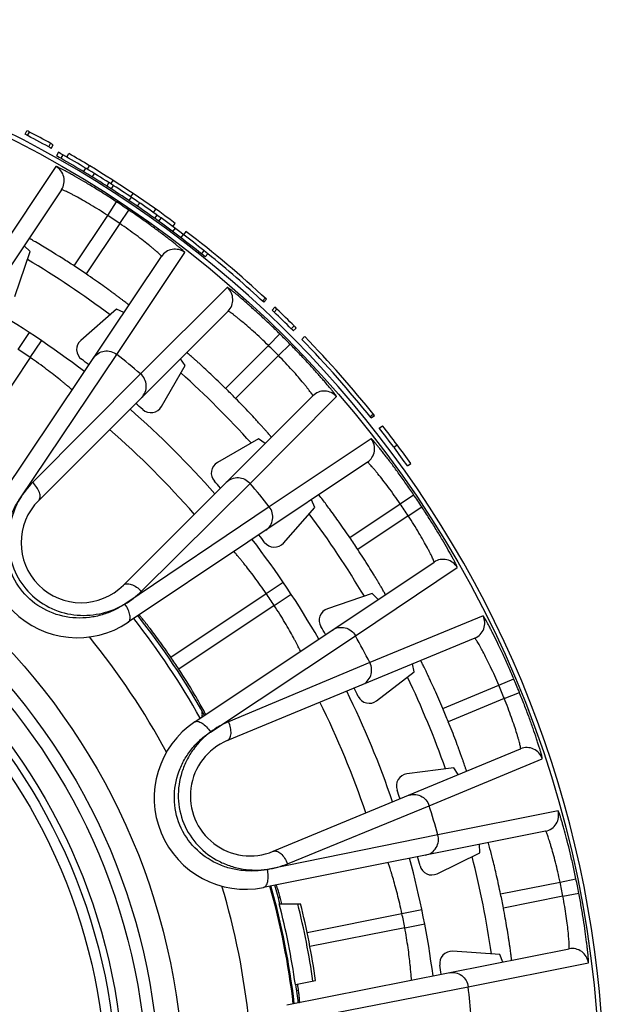
# Model space of a CAD drawing. Units: millimetres. Extents: x 0 to 297, y 0 to 210.
# Drawn here: x 152 to 167, y 53 to 77 of the extents above; entities that cross this region are included whole.
import ezdxf

# ---------------------------------------------------------------- set-up
doc = ezdxf.new("R2010")
doc.units = ezdxf.units.MM
doc.header["$LTSCALE"] = 16.335
doc.layers.get('0').update_dxf_attribs({"linetype": 'CONTINUOUS'})
doc.layers.add('A_STD', color=7, linetype='CONTINUOUS')

msp = doc.modelspace()

# ---------------------------------------------------------------- linework, layer by layer
at = {"color": 7, "linetype": 'Continuous'}
for p, q in [((152.478, 74.1), (152.524, 74.189)), ((152.542, 74.067), (152.588, 74.155)), ((153.061, 73.789), (153.109, 73.876)), ((153.125, 73.754), (153.173, 73.841)), ((153.299, 73.656), (153.25, 73.569)), ((153.322, 73.528), (153.25, 73.569)), ((153.359, 73.622), (153.299, 73.656)), ((153.358, 73.508), (153.322, 73.528)), ((153.408, 73.595), (153.358, 73.508)), ((153.408, 73.595), (153.359, 73.622)), ((153.507, 73.538), (153.556, 73.625)), ((153.24, 73.305), (151.564, 70.798)), ((153.968, 73.267), (153.917, 73.181)), ((154.013, 73.239), (154.065, 73.325)), ((154.182, 73.137), (154.129, 73.052)), ((154.545, 72.909), (154.491, 72.825)), ((154.596, 72.758), (154.491, 72.825)), ((154.603, 72.872), (154.545, 72.909)), ((154.59, 72.88), (154.644, 72.965)), ((154.65, 72.842), (154.596, 72.758)), ((154.65, 72.842), (154.603, 72.872)), ((153.375, 72.736), (149.444, 66.84)), ((155.088, 72.553), (155.032, 72.47)), ((155.082, 72.557), (155.138, 72.64)), ((154.514, 72.1), (154.734, 72.434)), ((155.295, 72.413), (155.238, 72.331)), ((153.686, 70.858), (154.514, 72.1)), ((154.811, 71.901), (155.035, 72.232)), ((155.641, 72.172), (155.699, 72.253)), ((155.725, 72.112), (155.666, 72.031)), ((155.711, 71.998), (155.666, 72.031)), ((155.781, 72.071), (155.725, 72.112)), ((155.826, 72.039), (155.767, 71.958)), ((155.826, 72.039), (155.781, 72.071)), ((154.811, 71.901), (153.982, 70.66)), ((155.767, 71.958), (155.711, 71.998)), ((156.171, 71.785), (156.111, 71.705)), ((156.117, 71.825), (156.177, 71.906)), ((156.371, 71.635), (156.31, 71.555)), ((156.441, 71.707), (156.38, 71.627)), ((152.605, 71.211), (152.455, 71.355)), ((151.897, 65.201), (155.834, 71.093)), ((152.23, 70.107), (152.605, 71.211)), ((154.74, 68.677), (156.413, 71.186)), ((156.882, 71.234), (156.82, 71.156)), ((156.863, 71.122), (156.82, 71.156)), ((156.917, 71.078), (156.863, 71.122)), ((156.937, 71.191), (156.882, 71.234)), ((156.98, 71.156), (156.917, 71.078)), ((156.98, 71.156), (156.937, 71.191)), ((157.456, 70.33), (155.321, 68.2)), ((158.324, 69.992), (158.392, 70.065)), ((158.355, 69.963), (158.423, 70.036)), ((157.477, 69.745), (152.814, 65.082)), ((154.727, 69.793), (153.85, 69.024)), ((154.912, 69.712), (154.727, 69.793)), ((158.559, 69.77), (158.628, 69.843)), ((158.612, 69.72), (158.681, 69.793)), ((159.033, 69.309), (159.104, 69.38)), ((152.312, 68.797), (152.586, 69.215)), ((158.469, 68.899), (158.75, 69.184)), ((159.084, 69.258), (159.155, 69.329)), ((159.363, 69.117), (159.292, 69.047)), ((152.606, 68.601), (152.887, 69.014)), ((157.414, 67.843), (158.469, 68.899)), ((158.717, 68.651), (159.002, 68.932)), ((152.347, 65.118), (154.74, 68.677)), ((158.717, 68.651), (157.661, 67.596)), ((152.606, 68.601), (151.036, 66.252)), ((155.835, 67.395), (156.418, 68.405)), ((156.418, 68.405), (156.302, 68.57)), ((155.321, 68.2), (152.663, 65.525)), ((154.9, 62.996), (159.563, 67.659)), ((158.018, 65.502), (160.148, 67.638)), ((160.973, 67.147), (161.051, 67.21)), ((161.001, 67.113), (161.079, 67.176)), ((161.2, 66.861), (161.279, 66.922)), ((158.223, 66.6), (157.213, 66.017)), ((158.388, 66.484), (158.223, 66.6)), ((161, 66.6), (158.492, 64.925)), ((161.557, 66.393), (161.638, 66.453)), ((160.907, 66.022), (155.018, 62.08)), ((161.893, 65.933), (161.974, 65.991)), ((155.343, 62.845), (158.018, 65.502)), ((159.611, 64.909), (159.528, 65.099)), ((160.475, 64.168), (161.715, 64.999)), ((161.715, 64.999), (162.046, 65.224)), ((158.492, 64.925), (154.937, 62.53)), ((158.842, 64.032), (159.611, 64.909)), ((161.914, 64.702), (162.248, 64.922)), ((161.914, 64.702), (160.672, 63.872)), ((156.658, 59.626), (162.55, 63.564)), ((160.614, 61.75), (163.12, 63.428)), ((158.417, 62.791), (158.83, 63.072)), ((156.069, 61.219), (158.417, 62.791)), ((158.613, 62.497), (159.031, 62.771)), ((161.029, 62.787), (159.925, 62.412)), ((161.169, 62.641), (161.029, 62.787)), ((158.613, 62.497), (156.264, 60.927)), ((163.756, 62.238), (160.968, 61.087)), ((157.042, 59.378), (160.614, 61.75)), ((163.552, 61.69), (157.459, 59.166)), ((160.968, 61.087), (157.489, 59.633)), ((162.061, 60.857), (162.017, 61.054)), ((161.135, 60.147), (162.061, 60.857)), ((164.145, 60.528), (164.513, 60.684)), ((162.765, 59.957), (164.145, 60.528)), ((164.279, 60.205), (162.899, 59.633)), ((164.279, 60.205), (164.649, 60.355)), ((156.841, 59.748), (156.837, 59.796)), ((158.588, 56.44), (164.681, 58.964)), ((162.428, 57.563), (165.213, 58.72)), ((163.037, 58.499), (161.881, 58.346)), ((163.146, 58.328), (163.037, 58.499)), ((158.94, 56.131), (162.428, 57.563)), ((165.603, 57.436), (162.645, 56.849)), ((165.296, 56.938), (158.347, 55.549)), ((162.645, 56.849), (158.444, 55.996)), ((163.673, 56.405), (163.668, 56.612)), ((162.627, 55.889), (163.673, 56.405)), ((164.187, 55.39), (165.651, 55.683)), ((165.651, 55.683), (166.043, 55.764)), ((165.721, 55.333), (164.256, 55.041)), ((165.721, 55.333), (166.114, 55.408)), ((159.425, 54.439), (161.758, 54.905)), ((161.758, 54.905), (162.248, 55.007)), ((161.827, 54.558), (162.319, 54.652)), ((161.827, 54.558), (159.489, 54.093)), ((158.922, 52.655), (165.873, 54.037)), ((164.171, 53.901), (163.007, 53.978)), ((164.244, 53.713), (164.171, 53.901)), ((163.39, 53.103), (166.348, 53.694)), ((159.182, 52.278), (163.39, 53.103))]:
    msp.add_line(p, q, dxfattribs=at)
for radius in [16.12, 15.525, 15.225, 14.65]:
    msp.add_circle((140.266, 50.448), radius, dxfattribs=at)
for centre, radius, start, end in [((140.266, 50.511), 26.563, 61.2036, 62.6297), ((140.266, 50.511), 26.663, 62.4981, 62.6297), ((140.266, 50.511), 26.663, 61.2036, 62.473), ((140.266, 50.511), 26.563, 61.0469, 61.1788), ((140.266, 50.511), 26.663, 61.0469, 61.2027), ((140.266, 50.511), 26.463, 57.3733, 60.3471), ((140.266, 50.511), 26.563, 57.4826, 60.3471), ((140.266, 50.511), 26.663, 58.8318, 60.1013), ((153.043, 72.958), 0.4, 326.3129, 60.4272), ((140.266, 50.511), 26.663, 53.3622, 58.8105), ((140.266, 50.511), 26.463, 54.4109, 57.2129), ((140.266, 50.511), 26.563, 54.4109, 57.2129), ((140.266, 50.448), 26.319, 55.8632, 56.6532), ((140.266, 50.448), 25.92, 55.8632, 56.6532), ((140.266, 50.511), 26.563, 51.2767, 54.1412), ((140.266, 50.511), 26.463, 51.2767, 54.1413), ((140.266, 50.511), 26.663, 47.0796, 52.6524), ((156.167, 70.871), 0.4, 52.089, 146.2402), ((140.266, 50.511), 26.563, 47.0796, 51.007), ((140.266, 50.448), 23.95, 53.3252, 59.1742), ((140.266, 50.448), 24.427, 55.8395, 56.6746), ((157.194, 70.028), 0.4, 315.0098, 49.161), ((140.266, 50.448), 22.45, 52.4829, 60.0277), ((140.266, 50.511), 26.563, 46.3415, 46.4733), ((140.266, 50.511), 26.563, 45.0478, 46.3173), ((140.266, 50.511), 26.663, 46.3418, 46.4733), ((140.266, 50.511), 26.663, 45.0478, 46.3173), ((140.266, 50.511), 26.663, 44.8917, 45.0232), ((140.266, 50.448), 26.319, 44.6132, 45.3868), ((140.266, 50.511), 26.563, 44.8917, 45.0236), ((140.266, 50.511), 26.663, 38.6846, 44.2539), ((154.048, 68.799), 0.3, 131.2534, 233.089), ((140.266, 50.448), 25.92, 44.6132, 45.3868), ((140.266, 50.511), 26.563, 38.6846, 44.2539), ((140.266, 50.448), 21.95, 55.7932, 56.7165), ((140.266, 50.448), 23.276, 49.7005, 51.5495), ((140.266, 50.448), 22.65, 52.5162, 53.0924), ((140.266, 50.448), 23.95, 42.0756, 47.9235), ((140.266, 50.448), 24.427, 44.5895, 45.4105), ((159.846, 67.376), 0.4, 40.839, 134.9902), ((140.266, 50.448), 22.65, 48.1576, 48.7338), ((140.266, 50.448), 22.45, 41.2329, 48.7671), ((155.575, 67.545), 0.3, 228.161, 329.9966), ((140.266, 50.448), 21.739, 41.1094, 48.8906), ((140.266, 50.511), 26.563, 36.721, 37.9901), ((140.266, 50.511), 26.663, 36.721, 37.9901), ((160.684, 66.355), 0.4, 303.8129, 37.9272), ((140.266, 50.511), 26.563, 35.4931, 36.6703), ((140.266, 50.511), 26.663, 35.4931, 36.7055), ((157.363, 65.757), 0.3, 120.0035, 221.8388), ((140.266, 50.448), 22.65, 41.2662, 41.8424), ((140.266, 50.448), 23.276, 38.4618, 40.2995), ((153.768, 63.951), 2.25, 146.25, 303.7545), ((153.857, 64.039), 1.475, 135, 315), ((140.266, 50.448), 25.92, 33.3632, 34.1532), ((140.266, 50.448), 26.319, 33.3632, 34.1532), ((140.266, 50.448), 23.95, 30.8244, 36.6739), ((140.266, 50.448), 22.45, 29.9829, 37.5277), ((140.266, 50.448), 22.65, 36.9076, 37.4948), ((158.617, 64.23), 0.3, 216.9112, 318.7464), ((140.266, 50.448), 24.427, 33.3395, 34.1746), ((162.772, 63.231), 0.4, 29.589, 123.7402), ((140.266, 50.448), 21.95, 33.2932, 34.2165), ((160.021, 62.128), 0.3, 108.7534, 210.5889), ((140.266, 50.448), 18.95, 29.2858, 38.2169), ((140.266, 50.448), 19.075, 29.3163, 38.1781), ((163.398, 62.059), 0.4, 292.5098, 26.661), ((140.266, 50.448), 22.65, 30.0162, 30.5924), ((140.266, 50.448), 17.815, 28.2498, 39.2525), ((140.266, 50.448), 23.276, 27.2005, 29.0495), ((140.266, 50.448), 19.125, 33.2257, 34.2776), ((140.266, 50.448), 23.95, 19.5762, 25.4256), ((140.266, 50.448), 26.319, 22.1132, 22.8868), ((140.266, 50.448), 22.65, 25.6576, 26.2338), ((140.266, 50.448), 25.92, 22.1132, 22.8868), ((140.266, 50.448), 22.45, 18.7329, 26.2671), ((160.953, 60.385), 0.3, 205.6611, 307.4965), ((200.266, 63.943), 43.627, 185.2978, 185.4549), ((140.266, 50.448), 21.739, 18.6094, 26.3906), ((140.266, 50.448), 24.427, 22.0895, 22.9105), ((157.908, 57.756), 2.25, 123.75, 281.2545), ((158.023, 57.803), 1.475, 112.5, 292.5), ((164.834, 58.595), 0.4, 18.339, 112.4902), ((161.92, 58.049), 0.3, 97.5034, 199.339), ((140.266, 50.448), 22.65, 18.7662, 19.3424), ((140.266, 50.448), 23.276, 15.9618, 17.7995), ((165.217, 57.33), 0.4, 281.3129, 15.4272), ((140.266, 50.448), 22.45, 7.4829, 15.0277), ((140.266, 50.448), 22.65, 14.4076, 14.9948), ((140.266, 50.448), 23.95, 8.3265, 14.1744), ((162.494, 56.158), 0.3, 194.4113, 296.2464), ((140.266, 50.448), 17.815, 5.7498, 16.7525), ((140.266, 50.448), 18.95, 6.7858, 15.7169), ((140.266, 50.448), 18.975, 6.787, 15.7165), ((140.266, 50.448), 19.075, 14.2697, 15.6804), ((140.266, 50.448), 25.92, 10.8632, 11.6532), ((140.266, 50.448), 26.319, 10.8632, 11.6532), ((146.833, 51.993), 12.376, 15.0782, 15.6816), ((140.266, 50.448), 24.427, 10.8395, 11.6746), ((145.745, 51.7), 13.503, 14.8036, 15.0805), ((140.266, 50.448), 21.95, 10.7932, 11.7165), ((162.987, 53.678), 0.3, 86.2534, 188.089), ((165.951, 53.645), 0.4, 7.089, 101.2402), ((140.266, 50.448), 22.65, 7.5162, 8.0924), ((147.069, 51.552), 12.23, 6.8151, 7.5863), ((140.266, 50.448), 23.276, 4.7005, 6.5495)]:
    msp.add_arc(centre, radius, start, end, dxfattribs=at)
for points, knots in [([(154.734, 72.434), (154.64, 72.495), (154.457, 72.614), (154.186, 72.783), (153.934, 72.934), (153.74, 73.047), (153.6, 73.125), (153.511, 73.174), (153.434, 73.216), (153.369, 73.25), (153.317, 73.276), (153.282, 73.292), (153.261, 73.301), (153.251, 73.304), (153.245, 73.306), (153.241, 73.306), (153.24, 73.305)], [0, 0, 0, 0, 0.193286, 0.379476, 0.551539, 0.703017, 0.769152, 0.827975, 0.878902, 0.921397, 0.955015, 0.979405, 0.988053, 0.994326, 0.998247, 1, 1, 1, 1]), ([(154.514, 72.1), (154.443, 72.146), (154.303, 72.236), (154.097, 72.361), (153.905, 72.473), (153.757, 72.555), (153.651, 72.612), (153.583, 72.646), (153.524, 72.676), (153.475, 72.699), (153.435, 72.717), (153.406, 72.729), (153.388, 72.735), (153.379, 72.737), (153.376, 72.737), (153.375, 72.736)], [0, 0, 0, 0, 0.194272, 0.381123, 0.553323, 0.704416, 0.770221, 0.828667, 0.879213, 0.921361, 0.954712, 0.978959, 0.993914, 0.997961, 1, 1, 1, 1]), ([(156.413, 71.186), (156.413, 71.187), (156.411, 71.191), (156.408, 71.196), (156.4, 71.204), (156.384, 71.22), (156.356, 71.246), (156.312, 71.284), (156.256, 71.331), (156.188, 71.387), (156.108, 71.45), (155.983, 71.549), (155.804, 71.685), (155.567, 71.86), (155.308, 72.045), (155.128, 72.17), (155.035, 72.232)], [0, 0, 0, 0, 0.001754, 0.005676, 0.01195, 0.020599, 0.04499, 0.07861, 0.121107, 0.172035, 0.230859, 0.296995, 0.448472, 0.620533, 0.806718, 1, 1, 1, 1]), ([(155.834, 71.093), (155.835, 71.094), (155.834, 71.097), (155.829, 71.104), (155.817, 71.119), (155.794, 71.141), (155.763, 71.171), (155.722, 71.207), (155.672, 71.251), (155.614, 71.3), (155.522, 71.376), (155.389, 71.482), (155.212, 71.617), (155.017, 71.759), (154.881, 71.854), (154.811, 71.901)], [0, 0, 0, 0, 0.00204, 0.006089, 0.021046, 0.045297, 0.078651, 0.120803, 0.171351, 0.229799, 0.295604, 0.446696, 0.618891, 0.805736, 1, 1, 1, 1]), ([(152.587, 71.531), (152.585, 71.532), (152.583, 71.534), (152.579, 71.535), (152.577, 71.536), (152.576, 71.536), (152.575, 71.536)], [0, 0, 0, 0, 0.430447, 0.741405, 0.931275, 1, 1, 1, 1]), ([(152.735, 71.448), (152.717, 71.458), (152.668, 71.486), (152.619, 71.514), (152.587, 71.531)], [0, 0, 0, 0, 0.355354, 1, 1, 1, 1]), ([(153.686, 70.858), (153.593, 70.919), (153.279, 71.121), (152.961, 71.316), (152.735, 71.448)], [0, 0, 0, 0, 0.297649, 1, 1, 1, 1]), ([(155.034, 69.895), (155.034, 69.895), (155.031, 69.897), (155.029, 69.9), (155.022, 69.905), (155.014, 69.912), (155.003, 69.921), (154.984, 69.936), (154.953, 69.959), (154.91, 69.993), (154.858, 70.032), (154.798, 70.078), (154.729, 70.129), (154.653, 70.185), (154.54, 70.268), (154.385, 70.38), (154.188, 70.518), (154.052, 70.612), (153.982, 70.66)], [0, 0, 0, 0, 0.001258, 0.004905, 0.010943, 0.019362, 0.030147, 0.043275, 0.076399, 0.118414, 0.168915, 0.227394, 0.293303, 0.365995, 0.444794, 0.617571, 0.805068, 1, 1, 1, 1]), ([(158.75, 69.184), (158.671, 69.262), (158.514, 69.415), (158.282, 69.633), (158.064, 69.831), (157.895, 69.979), (157.774, 70.083), (157.696, 70.149), (157.628, 70.204), (157.571, 70.25), (157.525, 70.286), (157.494, 70.309), (157.476, 70.321), (157.466, 70.327), (157.46, 70.33), (157.456, 70.331), (157.456, 70.33)], [0, 0, 0, 0, 0.19328, 0.379466, 0.551527, 0.703004, 0.76914, 0.827965, 0.878893, 0.92139, 0.955009, 0.979401, 0.988051, 0.994325, 0.998246, 1, 1, 1, 1]), ([(158.469, 68.899), (158.409, 68.958), (158.289, 69.073), (158.112, 69.237), (157.945, 69.384), (157.816, 69.493), (157.723, 69.569), (157.663, 69.617), (157.611, 69.657), (157.567, 69.69), (157.532, 69.715), (157.506, 69.732), (157.489, 69.742), (157.481, 69.745), (157.478, 69.746), (157.477, 69.745)], [0, 0, 0, 0, 0.194262, 0.381107, 0.553303, 0.704395, 0.770201, 0.828649, 0.879197, 0.921349, 0.954703, 0.978954, 0.993912, 0.99796, 1, 1, 1, 1]), ([(160.148, 67.638), (160.149, 67.638), (160.148, 67.642), (160.145, 67.648), (160.139, 67.658), (160.127, 67.676), (160.104, 67.707), (160.068, 67.753), (160.023, 67.81), (159.967, 67.878), (159.901, 67.956), (159.797, 68.077), (159.649, 68.246), (159.451, 68.464), (159.233, 68.696), (159.08, 68.853), (159.002, 68.932)], [0, 0, 0, 0, 0.001754, 0.005676, 0.01195, 0.020599, 0.04499, 0.07861, 0.121107, 0.172035, 0.230859, 0.296995, 0.448472, 0.620533, 0.806718, 1, 1, 1, 1]), ([(154.161, 68.589), (154.191, 68.634), (154.271, 68.712), (154.429, 68.77), (154.596, 68.761), (154.697, 68.71), (154.74, 68.677)], [0, 0, 0, 0, 0.248739, 0.49825, 0.748804, 1, 1, 1, 1]), ([(157.414, 67.843), (157.353, 67.903), (157.235, 68.018), (157.06, 68.184), (156.921, 68.314), (156.817, 68.409), (156.747, 68.473), (156.684, 68.53), (156.627, 68.58), (156.578, 68.624), (156.537, 68.66), (156.508, 68.685), (156.489, 68.701), (156.479, 68.71), (156.47, 68.717), (156.464, 68.722), (156.461, 68.724), (156.458, 68.726), (156.458, 68.726)], [0, 0, 0, 0, 0.194932, 0.382429, 0.555206, 0.634005, 0.706697, 0.772606, 0.831085, 0.881586, 0.923601, 0.956725, 0.969853, 0.980638, 0.989057, 0.995095, 0.998742, 1, 1, 1, 1]), ([(159.563, 67.659), (159.564, 67.66), (159.563, 67.663), (159.56, 67.671), (159.551, 67.688), (159.533, 67.714), (159.508, 67.749), (159.475, 67.793), (159.435, 67.845), (159.387, 67.905), (159.311, 67.998), (159.202, 68.127), (159.055, 68.294), (158.891, 68.471), (158.776, 68.591), (158.717, 68.651)], [0, 0, 0, 0, 0.00204, 0.006089, 0.021046, 0.045297, 0.078651, 0.120803, 0.171351, 0.229799, 0.295604, 0.446696, 0.618891, 0.805736, 1, 1, 1, 1]), ([(153.637, 67.805), (153.637, 67.805), (153.635, 67.806), (153.632, 67.81), (153.626, 67.815), (153.618, 67.822), (153.607, 67.831), (153.588, 67.848), (153.559, 67.873), (153.517, 67.908), (153.467, 67.95), (153.408, 67.999), (153.315, 68.074), (153.182, 68.18), (153.006, 68.315), (152.811, 68.458), (152.675, 68.553), (152.606, 68.601)], [0, 0, 0, 0, 0.001218, 0.004861, 0.010913, 0.019359, 0.030183, 0.043361, 0.076613, 0.11876, 0.169395, 0.227986, 0.29397, 0.44546, 0.61804, 0.805265, 1, 1, 1, 1]), ([(155.347, 67.615), (155.386, 67.654), (155.447, 67.748), (155.473, 67.913), (155.432, 68.076), (155.362, 68.165), (155.321, 68.2)], [0, 0, 0, 0, 0.248739, 0.49825, 0.748804, 1, 1, 1, 1]), ([(158.544, 66.64), (158.544, 66.64), (158.542, 66.643), (158.54, 66.646), (158.535, 66.652), (158.528, 66.661), (158.519, 66.671), (158.503, 66.69), (158.478, 66.719), (158.442, 66.76), (158.398, 66.809), (158.348, 66.866), (158.291, 66.929), (158.227, 66.999), (158.132, 67.103), (158.002, 67.242), (157.836, 67.417), (157.721, 67.535), (157.661, 67.596)], [0, 0, 0, 0, 0.001258, 0.004905, 0.010943, 0.019362, 0.030147, 0.043275, 0.076399, 0.118414, 0.168915, 0.227394, 0.293303, 0.365995, 0.444794, 0.617571, 0.805068, 1, 1, 1, 1]), ([(162.046, 65.224), (161.984, 65.316), (161.859, 65.496), (161.674, 65.755), (161.499, 65.992), (161.362, 66.171), (161.264, 66.296), (161.2, 66.375), (161.145, 66.443), (161.097, 66.5), (161.059, 66.543), (161.033, 66.572), (161.018, 66.588), (161.009, 66.595), (161.004, 66.599), (161.001, 66.601), (161, 66.6)], [0, 0, 0, 0, 0.193282, 0.379468, 0.551533, 0.703012, 0.769149, 0.827973, 0.878901, 0.921396, 0.955014, 0.979404, 0.988053, 0.994326, 0.998247, 1, 1, 1, 1]), ([(161.715, 64.999), (161.668, 65.069), (161.573, 65.205), (161.431, 65.4), (161.296, 65.577), (161.19, 65.71), (161.114, 65.802), (161.065, 65.86), (161.021, 65.91), (160.985, 65.951), (160.955, 65.982), (160.932, 66.005), (160.918, 66.017), (160.911, 66.022), (160.908, 66.023), (160.907, 66.022)], [0, 0, 0, 0, 0.194267, 0.381115, 0.553317, 0.704412, 0.770218, 0.828665, 0.879211, 0.92136, 0.954711, 0.978959, 0.993914, 0.997961, 1, 1, 1, 1]), ([(152.663, 65.525), (152.603, 65.465), (152.49, 65.335), (152.391, 65.193), (152.347, 65.118)], [0, 0, 0, 0, 0.494653, 1, 1, 1, 1]), ([(152.814, 65.082), (152.824, 65.092), (152.841, 65.117), (152.851, 65.165), (152.848, 65.219), (152.827, 65.303), (152.768, 65.411), (152.702, 65.489), (152.663, 65.525)], [0, 0, 0, 0, 0.083568, 0.175814, 0.281691, 0.402857, 0.685612, 1, 1, 1, 1]), ([(157.433, 65.529), (157.472, 65.568), (157.566, 65.629), (157.731, 65.655), (157.894, 65.614), (157.983, 65.544), (158.018, 65.502)], [0, 0, 0, 0, 0.248739, 0.49825, 0.748804, 1, 1, 1, 1]), ([(154.937, 62.53), (154.853, 62.473), (154.673, 62.37), (154.379, 62.257), (154.064, 62.191), (153.625, 62.173), (153.07, 62.297), (152.5, 62.681), (152.115, 63.251), (151.991, 63.805), (152.009, 64.245), (152.073, 64.56), (152.186, 64.854), (152.29, 65.034), (152.347, 65.118)], [0, 0, 0, 0, 0.058679, 0.118832, 0.18038, 0.243133, 0.37073, 0.499982, 0.629236, 0.75684, 0.819598, 0.881158, 0.941314, 1, 1, 1, 1]), ([(152.347, 65.118), (152.247, 64.946), (152.134, 64.66), (152.068, 64.257), (152.068, 63.833), (152.202, 63.302), (152.577, 62.758), (153.122, 62.383), (153.653, 62.249), (154.077, 62.25), (154.48, 62.316), (154.766, 62.43), (154.937, 62.53)], [0, 0, 0, 0, 0.118753, 0.180338, 0.24312, 0.370748, 0.500021, 0.629291, 0.756911, 0.819688, 0.881269, 1, 1, 1, 1]), ([(159.718, 65.211), (159.716, 65.213), (159.714, 65.215), (159.712, 65.218), (159.71, 65.219), (159.709, 65.22), (159.709, 65.22)], [0, 0, 0, 0, 0.430447, 0.741405, 0.931275, 1, 1, 1, 1]), ([(160.475, 64.168), (160.389, 64.294), (160.227, 64.528), (160.003, 64.837), (159.836, 65.059), (159.748, 65.174), (159.718, 65.211)], [0, 0, 0, 0, 0.35388, 0.662823, 0.887725, 1, 1, 1, 1]), ([(158.404, 64.347), (158.449, 64.377), (158.528, 64.457), (158.586, 64.614), (158.576, 64.782), (158.526, 64.883), (158.492, 64.925)], [0, 0, 0, 0, 0.248739, 0.49825, 0.748804, 1, 1, 1, 1]), ([(163.12, 63.428), (163.121, 63.429), (163.12, 63.433), (163.119, 63.439), (163.115, 63.45), (163.106, 63.47), (163.09, 63.505), (163.064, 63.557), (163.03, 63.622), (162.989, 63.7), (162.94, 63.789), (162.861, 63.928), (162.749, 64.123), (162.597, 64.375), (162.428, 64.645), (162.309, 64.829), (162.248, 64.922)], [0, 0, 0, 0, 0.001754, 0.005676, 0.01195, 0.020599, 0.04499, 0.07861, 0.121107, 0.172035, 0.230859, 0.296995, 0.448472, 0.620533, 0.806718, 1, 1, 1, 1]), ([(162.55, 63.564), (162.551, 63.564), (162.551, 63.567), (162.549, 63.576), (162.543, 63.594), (162.531, 63.623), (162.513, 63.663), (162.49, 63.712), (162.46, 63.771), (162.426, 63.839), (162.369, 63.945), (162.287, 64.093), (162.175, 64.286), (162.05, 64.491), (161.96, 64.631), (161.914, 64.702)], [0, 0, 0, 0, 0.00204, 0.006089, 0.021046, 0.045297, 0.078651, 0.120803, 0.171351, 0.229799, 0.295604, 0.446696, 0.618891, 0.805736, 1, 1, 1, 1]), ([(158.417, 62.791), (158.369, 62.86), (158.274, 62.996), (158.131, 63.191), (157.996, 63.367), (157.89, 63.5), (157.815, 63.593), (157.766, 63.652), (157.724, 63.702), (157.689, 63.744), (157.664, 63.773), (157.648, 63.792), (157.638, 63.803), (157.631, 63.811), (157.625, 63.817), (157.624, 63.82), (157.621, 63.823), (157.621, 63.823)], [0, 0, 0, 0, 0.194753, 0.382075, 0.554715, 0.706199, 0.772159, 0.830719, 0.881319, 0.923445, 0.956669, 0.969838, 0.980658, 0.9891, 0.995147, 0.998785, 1, 1, 1, 1]), ([(161.352, 62.763), (161.352, 62.763), (161.35, 62.766), (161.349, 62.77), (161.345, 62.777), (161.34, 62.786), (161.333, 62.799), (161.321, 62.82), (161.302, 62.853), (161.275, 62.901), (161.242, 62.957), (161.204, 63.023), (161.16, 63.096), (161.111, 63.177), (161.038, 63.297), (160.938, 63.459), (160.809, 63.663), (160.719, 63.802), (160.672, 63.872)], [0, 0, 0, 0, 0.001258, 0.004905, 0.010943, 0.019362, 0.030147, 0.043275, 0.076399, 0.118414, 0.168915, 0.227394, 0.293303, 0.365995, 0.444794, 0.617571, 0.805068, 1, 1, 1, 1]), ([(154.9, 62.996), (154.91, 63.006), (154.935, 63.022), (154.983, 63.033), (155.037, 63.03), (155.121, 63.009), (155.229, 62.95), (155.307, 62.884), (155.343, 62.845)], [0, 0, 0, 0, 0.083569, 0.175814, 0.281691, 0.402857, 0.685612, 1, 1, 1, 1]), ([(154.937, 62.53), (155.012, 62.574), (155.153, 62.672), (155.283, 62.785), (155.343, 62.845)], [0, 0, 0, 0, 0.505336, 1, 1, 1, 1]), ([(155.02, 62.081), (155.03, 62.088), (155.049, 62.108), (155.064, 62.15), (155.068, 62.201), (155.058, 62.284), (155.019, 62.399), (154.968, 62.486), (154.938, 62.529)], [0, 0, 0, 0, 0.076082, 0.162834, 0.266001, 0.387046, 0.675553, 1, 1, 1, 1]), ([(159.262, 61.367), (159.262, 61.367), (159.26, 61.369), (159.259, 61.373), (159.255, 61.38), (159.25, 61.39), (159.244, 61.403), (159.233, 61.425), (159.215, 61.459), (159.19, 61.508), (159.16, 61.566), (159.124, 61.633), (159.067, 61.739), (158.985, 61.887), (158.874, 62.08), (158.749, 62.286), (158.659, 62.426), (158.613, 62.497)], [0, 0, 0, 0, 0.001218, 0.004861, 0.010913, 0.019359, 0.030183, 0.043361, 0.076613, 0.11876, 0.169395, 0.227985, 0.29397, 0.44546, 0.61804, 0.805265, 1, 1, 1, 1]), ([(156.069, 61.219), (156.021, 61.289), (155.927, 61.425), (155.787, 61.621), (155.655, 61.8), (155.552, 61.934), (155.478, 62.029), (155.431, 62.088), (155.39, 62.14), (155.356, 62.182), (155.331, 62.211), (155.315, 62.23), (155.306, 62.241), (155.298, 62.249), (155.293, 62.255), (155.289, 62.258), (155.287, 62.26), (155.287, 62.26)], [0, 0, 0, 0, 0.194773, 0.382117, 0.554765, 0.706178, 0.772075, 0.830563, 0.881093, 0.923155, 0.956344, 0.96951, 0.980337, 0.988802, 0.994894, 0.998608, 1, 1, 1, 1]), ([(164.513, 60.684), (164.47, 60.786), (164.383, 60.988), (164.252, 61.278), (164.127, 61.544), (164.028, 61.746), (163.956, 61.888), (163.909, 61.979), (163.867, 62.056), (163.832, 62.12), (163.803, 62.171), (163.783, 62.204), (163.771, 62.223), (163.764, 62.232), (163.76, 62.236), (163.757, 62.239), (163.756, 62.238)], [0, 0, 0, 0, 0.193282, 0.379467, 0.551528, 0.703005, 0.76914, 0.827965, 0.878893, 0.92139, 0.955009, 0.979401, 0.988051, 0.994325, 0.998246, 1, 1, 1, 1]), ([(160.046, 61.89), (160.091, 61.92), (160.195, 61.962), (160.362, 61.956), (160.514, 61.883), (160.587, 61.798), (160.614, 61.75)], [0, 0, 0, 0, 0.248739, 0.49825, 0.748804, 1, 1, 1, 1]), ([(164.145, 60.528), (164.112, 60.606), (164.045, 60.758), (163.944, 60.977), (163.846, 61.177), (163.768, 61.327), (163.712, 61.433), (163.675, 61.5), (163.642, 61.557), (163.614, 61.604), (163.591, 61.641), (163.573, 61.667), (163.562, 61.682), (163.555, 61.688), (163.552, 61.69), (163.552, 61.69)], [0, 0, 0, 0, 0.194264, 0.381109, 0.553304, 0.704396, 0.770201, 0.828649, 0.879197, 0.921349, 0.954703, 0.978954, 0.993912, 0.99796, 1, 1, 1, 1]), ([(162.765, 59.957), (162.732, 60.035), (162.667, 60.187), (162.569, 60.407), (162.49, 60.581), (162.431, 60.708), (162.391, 60.793), (162.354, 60.871), (162.321, 60.939), (162.292, 60.998), (162.268, 61.047), (162.251, 61.081), (162.24, 61.103), (162.233, 61.115), (162.228, 61.125), (162.224, 61.132), (162.222, 61.135), (162.221, 61.138), (162.22, 61.138)], [0, 0, 0, 0, 0.194932, 0.382429, 0.555206, 0.634005, 0.706697, 0.772606, 0.831085, 0.881586, 0.923601, 0.956725, 0.969853, 0.980638, 0.989057, 0.995095, 0.998742, 1, 1, 1, 1]), ([(156.887, 59.888), (156.857, 59.945), (156.78, 60.085), (156.578, 60.435), (156.398, 60.723), (156.264, 60.927)], [0, 0, 0, 0, 0.1604, 0.395181, 1, 1, 1, 1]), ([(160.769, 60.537), (160.819, 60.558), (160.912, 60.621), (160.999, 60.764), (161.023, 60.93), (160.993, 61.039), (160.968, 61.087)], [0, 0, 0, 0, 0.248739, 0.49825, 0.748804, 1, 1, 1, 1]), ([(164.681, 58.964), (164.681, 58.964), (164.682, 58.967), (164.682, 58.976), (164.68, 58.995), (164.674, 59.026), (164.664, 59.069), (164.651, 59.122), (164.633, 59.185), (164.612, 59.259), (164.578, 59.373), (164.526, 59.535), (164.454, 59.745), (164.371, 59.972), (164.31, 60.126), (164.279, 60.205)], [0, 0, 0, 0, 0.00204, 0.006089, 0.021046, 0.045297, 0.078651, 0.120803, 0.171351, 0.229799, 0.295604, 0.446696, 0.618891, 0.805736, 1, 1, 1, 1]), ([(165.213, 58.72), (165.214, 58.721), (165.215, 58.725), (165.214, 58.731), (165.213, 58.742), (165.208, 58.764), (165.199, 58.802), (165.184, 58.858), (165.163, 58.928), (165.137, 59.012), (165.107, 59.109), (165.057, 59.261), (164.984, 59.474), (164.885, 59.75), (164.772, 60.048), (164.691, 60.252), (164.649, 60.355)], [0, 0, 0, 0, 0.001754, 0.005676, 0.01195, 0.020599, 0.04499, 0.07861, 0.121107, 0.172035, 0.230859, 0.296995, 0.448472, 0.620533, 0.806718, 1, 1, 1, 1]), ([(156.926, 59.806), (156.927, 59.806), (156.926, 59.809), (156.925, 59.812), (156.922, 59.819), (156.917, 59.828), (156.912, 59.84), (156.902, 59.86), (156.893, 59.876), (156.887, 59.888)], [0, 0, 0, 0, 0.018288, 0.066646, 0.145863, 0.255923, 0.396704, 0.567958, 1, 1, 1, 1]), ([(156.658, 59.626), (156.668, 59.633), (156.694, 59.643), (156.738, 59.641), (156.787, 59.625), (156.86, 59.584), (156.951, 59.504), (157.012, 59.424), (157.041, 59.379)], [0, 0, 0, 0, 0.076048, 0.162777, 0.265937, 0.386988, 0.675527, 1, 1, 1, 1]), ([(157.489, 59.633), (157.411, 59.6), (157.257, 59.523), (157.111, 59.43), (157.042, 59.378)], [0, 0, 0, 0, 0.494653, 1, 1, 1, 1]), ([(157.459, 59.166), (157.472, 59.171), (157.497, 59.189), (157.525, 59.228), (157.543, 59.28), (157.555, 59.365), (157.543, 59.488), (157.511, 59.585), (157.489, 59.633)], [0, 0, 0, 0, 0.083568, 0.175814, 0.281691, 0.402857, 0.685612, 1, 1, 1, 1]), ([(163.349, 58.413), (163.35, 58.413), (163.348, 58.416), (163.348, 58.42), (163.345, 58.428), (163.342, 58.438), (163.338, 58.451), (163.33, 58.475), (163.318, 58.511), (163.301, 58.563), (163.279, 58.625), (163.255, 58.696), (163.226, 58.777), (163.194, 58.866), (163.146, 58.998), (163.079, 59.176), (162.993, 59.401), (162.931, 59.555), (162.899, 59.633)], [0, 0, 0, 0, 0.001258, 0.004905, 0.010943, 0.019362, 0.030147, 0.043275, 0.076399, 0.118414, 0.168915, 0.227394, 0.293303, 0.365995, 0.444794, 0.617571, 0.805068, 1, 1, 1, 1]), ([(158.444, 55.996), (158.344, 55.976), (158.139, 55.949), (157.824, 55.957), (157.508, 56.017), (157.095, 56.168), (156.63, 56.495), (156.25, 57.068), (156.113, 57.741), (156.21, 58.302), (156.395, 58.701), (156.575, 58.967), (156.792, 59.196), (156.957, 59.322), (157.042, 59.378)], [0, 0, 0, 0, 0.058679, 0.118832, 0.18038, 0.243133, 0.37073, 0.499982, 0.629236, 0.75684, 0.819598, 0.881158, 0.941314, 1, 1, 1, 1]), ([(157.042, 59.378), (156.883, 59.258), (156.669, 59.037), (156.454, 58.689), (156.292, 58.298), (156.213, 57.756), (156.351, 57.109), (156.711, 56.555), (157.15, 56.228), (157.542, 56.067), (157.94, 55.973), (158.247, 55.969), (158.444, 55.996)], [0, 0, 0, 0, 0.118753, 0.180338, 0.24312, 0.370748, 0.500021, 0.629291, 0.756911, 0.819688, 0.881269, 1, 1, 1, 1]), ([(161.898, 57.812), (161.948, 57.832), (162.058, 57.853), (162.221, 57.814), (162.356, 57.713), (162.411, 57.615), (162.428, 57.563)], [0, 0, 0, 0, 0.248739, 0.49825, 0.748804, 1, 1, 1, 1]), ([(166.043, 55.764), (166.02, 55.873), (165.974, 56.087), (165.902, 56.398), (165.831, 56.683), (165.774, 56.901), (165.73, 57.054), (165.702, 57.152), (165.677, 57.236), (165.655, 57.306), (165.636, 57.361), (165.623, 57.397), (165.614, 57.418), (165.61, 57.428), (165.607, 57.434), (165.604, 57.437), (165.603, 57.436)], [0, 0, 0, 0, 0.193286, 0.379476, 0.551539, 0.703017, 0.769152, 0.827975, 0.878902, 0.921397, 0.955015, 0.979405, 0.988053, 0.994326, 0.998247, 1, 1, 1, 1]), ([(162.343, 56.348), (162.396, 56.358), (162.499, 56.402), (162.612, 56.525), (162.668, 56.684), (162.66, 56.796), (162.645, 56.849)], [0, 0, 0, 0, 0.248739, 0.49825, 0.748804, 1, 1, 1, 1]), ([(165.651, 55.683), (165.634, 55.766), (165.598, 55.928), (165.542, 56.163), (165.485, 56.377), (165.438, 56.54), (165.403, 56.655), (165.379, 56.728), (165.359, 56.79), (165.34, 56.842), (165.325, 56.883), (165.313, 56.912), (165.304, 56.929), (165.299, 56.936), (165.297, 56.938), (165.296, 56.938)], [0, 0, 0, 0, 0.194272, 0.381123, 0.553323, 0.704416, 0.770221, 0.828667, 0.879213, 0.921361, 0.954712, 0.978959, 0.993914, 0.997961, 1, 1, 1, 1]), ([(163.887, 56.644), (163.886, 56.645), (163.885, 56.648), (163.884, 56.652), (163.883, 56.654), (163.882, 56.655), (163.882, 56.655)], [0, 0, 0, 0, 0.430447, 0.741405, 0.931275, 1, 1, 1, 1]), ([(164.187, 55.39), (164.156, 55.539), (164.096, 55.818), (164.008, 56.189), (163.938, 56.457), (163.901, 56.598), (163.887, 56.644)], [0, 0, 0, 0, 0.35388, 0.662823, 0.887725, 1, 1, 1, 1]), ([(158.588, 56.44), (158.601, 56.446), (158.631, 56.451), (158.679, 56.443), (158.728, 56.42), (158.797, 56.368), (158.875, 56.272), (158.921, 56.181), (158.94, 56.131)], [0, 0, 0, 0, 0.083569, 0.175814, 0.281691, 0.402857, 0.685612, 1, 1, 1, 1]), ([(158.444, 55.996), (158.53, 56.008), (158.698, 56.045), (158.861, 56.099), (158.94, 56.131)], [0, 0, 0, 0, 0.505336, 1, 1, 1, 1]), ([(161.758, 54.905), (161.741, 54.988), (161.705, 55.15), (161.648, 55.384), (161.59, 55.599), (161.544, 55.762), (161.509, 55.877), (161.487, 55.949), (161.467, 56.012), (161.451, 56.064), (161.439, 56.101), (161.431, 56.124), (161.426, 56.138), (161.423, 56.148), (161.42, 56.157), (161.42, 56.159), (161.418, 56.163), (161.418, 56.163)], [0, 0, 0, 0, 0.194754, 0.382077, 0.554717, 0.706201, 0.77216, 0.83072, 0.88132, 0.923445, 0.956669, 0.969838, 0.980658, 0.989099, 0.995147, 0.998785, 1, 1, 1, 1]), ([(158.349, 55.549), (158.361, 55.552), (158.386, 55.563), (158.416, 55.596), (158.439, 55.642), (158.462, 55.722), (158.469, 55.843), (158.456, 55.943), (158.445, 55.995)], [0, 0, 0, 0, 0.076082, 0.162834, 0.266001, 0.387046, 0.675553, 1, 1, 1, 1]), ([(158.749, 55.338), (158.743, 55.359), (158.732, 55.398), (158.716, 55.453), (158.702, 55.501), (158.69, 55.54), (158.68, 55.57), (158.673, 55.59), (158.669, 55.602), (158.667, 55.608), (158.665, 55.61), (158.664, 55.612), (158.664, 55.612)], [0, 0, 0, 0, 0.226628, 0.426596, 0.598422, 0.740824, 0.852853, 0.933618, 0.962099, 0.98261, 0.995158, 1, 1, 1, 1]), ([(165.873, 54.037), (165.874, 54.038), (165.875, 54.04), (165.877, 54.049), (165.878, 54.068), (165.878, 54.099), (165.877, 54.143), (165.874, 54.198), (165.87, 54.264), (165.863, 54.339), (165.852, 54.459), (165.833, 54.627), (165.803, 54.848), (165.766, 55.086), (165.737, 55.249), (165.721, 55.333)], [0, 0, 0, 0, 0.00204, 0.006089, 0.021046, 0.045297, 0.078651, 0.120803, 0.171351, 0.229799, 0.295604, 0.446696, 0.618891, 0.805736, 1, 1, 1, 1]), ([(166.348, 53.694), (166.349, 53.695), (166.35, 53.699), (166.351, 53.705), (166.351, 53.716), (166.351, 53.738), (166.35, 53.777), (166.346, 53.835), (166.339, 53.908), (166.33, 53.995), (166.319, 54.096), (166.3, 54.255), (166.27, 54.478), (166.227, 54.769), (166.174, 55.083), (166.135, 55.298), (166.114, 55.408)], [0, 0, 0, 0, 0.001754, 0.005676, 0.01195, 0.020599, 0.04499, 0.07861, 0.121107, 0.172035, 0.230859, 0.296995, 0.448472, 0.620533, 0.806718, 1, 1, 1, 1]), ([(164.46, 53.756), (164.46, 53.756), (164.459, 53.76), (164.46, 53.763), (164.459, 53.772), (164.458, 53.782), (164.456, 53.796), (164.453, 53.821), (164.448, 53.859), (164.441, 53.913), (164.433, 53.978), (164.422, 54.053), (164.41, 54.138), (164.396, 54.231), (164.374, 54.37), (164.344, 54.558), (164.303, 54.795), (164.272, 54.958), (164.256, 55.041)], [0, 0, 0, 0, 0.001258, 0.004905, 0.010943, 0.019362, 0.030147, 0.043275, 0.076399, 0.118414, 0.168915, 0.227394, 0.293303, 0.365995, 0.444794, 0.617571, 0.805068, 1, 1, 1, 1]), ([(161.994, 53.266), (161.995, 53.266), (161.994, 53.269), (161.994, 53.273), (161.993, 53.281), (161.993, 53.292), (161.991, 53.306), (161.99, 53.331), (161.987, 53.369), (161.982, 53.424), (161.976, 53.489), (161.969, 53.565), (161.957, 53.685), (161.938, 53.853), (161.908, 54.073), (161.872, 54.311), (161.843, 54.475), (161.827, 54.558)], [0, 0, 0, 0, 0.001218, 0.004861, 0.010913, 0.019359, 0.030183, 0.043361, 0.076613, 0.11876, 0.169395, 0.227985, 0.29397, 0.44546, 0.61804, 0.805265, 1, 1, 1, 1]), ([(162.919, 53.45), (162.972, 53.46), (163.084, 53.459), (163.236, 53.389), (163.349, 53.264), (163.384, 53.157), (163.39, 53.103)], [0, 0, 0, 0, 0.248739, 0.49825, 0.748804, 1, 1, 1, 1]), ([(159.239, 52.718), (159.24, 52.718), (159.24, 52.72), (159.24, 52.723), (159.24, 52.73), (159.24, 52.742), (159.238, 52.763), (159.236, 52.795), (159.232, 52.836), (159.227, 52.884), (159.22, 52.941), (159.216, 52.982), (159.213, 53.003)], [0, 0, 0, 0, 0.004844, 0.017394, 0.037906, 0.066389, 0.147157, 0.259188, 0.401592, 0.573415, 0.773379, 1, 1, 1, 1])]:
    msp.add_open_spline(points, degree=3, knots=knots, dxfattribs=at)
at = {"layer": 'A_STD', "color": 7, "linetype": 'Continuous'}
for p, q in [((158.761, 55.292), (158.713, 55.299)), ((158.739, 55.149), (159.263, 55.149)), ((159.134, 53.156), (159.633, 53.255)), ((159.168, 53.01), (159.211, 53.025))]:
    msp.add_line(p, q, dxfattribs=at)
for radius in [26.359, 14.475, 14.218]:
    msp.add_circle((140.266, 50.448), radius, dxfattribs=at)
for radius, start, end in [(26.475, 315.6118, 246.9756), (19.062, 8.1676, 14.2799), (19.503, 8.2374, 13.95), (19.57, 8.2477, 13.9013), (19.075, 6.8151, 8.1697)]:
    msp.add_arc((140.266, 50.448), radius, start, end, dxfattribs=at)

doc.saveas('drawing.dxf')
